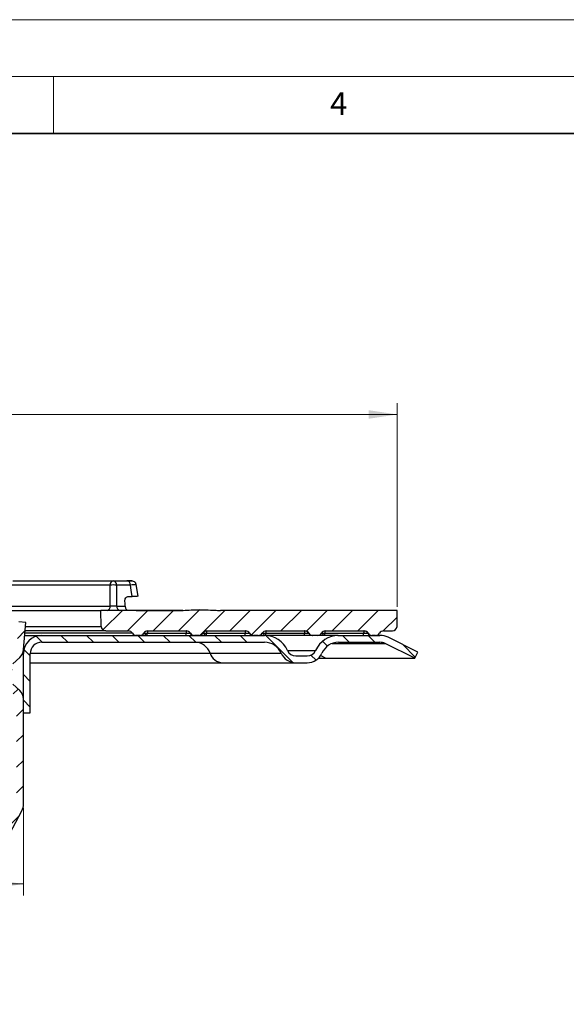
# Model space of a CAD drawing. Units: millimetres. Extents: x 0 to 420, y 0 to 297.
# Drawn here: x 162 to 210, y 211 to 297 of the extents above; entities that cross this region are included whole.
import ezdxf

# ---------------------------------------------------------------- set-up
doc = ezdxf.new("R2010")
doc.units = ezdxf.units.MM
doc.styles.add('SLDTEXTSTYLE0', font='TXT', dxfattribs={"width": 0.605})
doc.dimstyles.new('SLDDIMSTYLE2', dxfattribs={"dimtxt": 2.568319, "dimasz": 2.5, "dimexe": 0, "dimexo": 0.0625, "dimgap": 0.64208, "dimtad": 1, "dimdec": 1, "dimlfac": 2.5, "dimrnd": 1e-09, "dimzin": 12, "dimdsep": 46, "dimtxsty": 'SLDTEXTSTYLE0', "dimsah": 1, "dimcen": 0.09, "dimadec": 0, "dimazin": 3, "dimtfac": 1, "dimtdec": 1, "dimtofl": 0, "dimtmove": 0, "dimatfit": 3, "dimfxl": 0, "dimfrac": 2, "dimtolj": 1, "dimtzin": 12, "dimarcsym": 0})

# ---------------------------------------------------------------- blocks, each defined once
blk = doc.blocks.new('_D_5')
at = {"color": 7, "linetype": 'Continuous', "lineweight": 0}
for p, q in [((114.373, 227.817), (114.373, 220.117)), ((162.373, 227.817), (162.373, 220.117)), ((114.373, 221.117), (162.373, 221.117))]:
    blk.add_line(p, q, dxfattribs=at)
at = {"color": 7, "linetype": 'Continuous', "lineweight": 18}
for points in [[(114.373, 221.117), (116.873, 220.742), (116.873, 221.492)], [(162.373, 221.117), (159.873, 221.492), (159.873, 220.742)]]:
    blk.add_solid(points, dxfattribs=at)
at = {"color": 7, "linetype": 'Continuous', "lineweight": 18, "char_height": 2.6458, "attachment_point": 1, "style": 'SLDTEXTSTYLE0'}
for s, insert in [('%%c', (133.56, 224.528)), ('120', (137.307, 224.528))]:
    blk.add_mtext(s, dxfattribs=dict(at, insert=insert))
blk = doc.blocks.new('_D_7')
at = {"color": 7, "linetype": 'Continuous', "lineweight": 0}
for p, q in [((81.576, 245.307), (81.576, 263.339)), ((195.173, 245.439), (195.173, 263.339)), ((81.576, 262.339), (195.173, 262.339))]:
    blk.add_line(p, q, dxfattribs=at)
at = {"color": 7, "linetype": 'Continuous', "lineweight": 18}
for points in [[(81.576, 262.339), (84.076, 261.964), (84.076, 262.714)], [(195.173, 262.339), (192.673, 262.714), (192.673, 261.964)]]:
    blk.add_solid(points, dxfattribs=at)
at = {"color": 7, "linetype": 'Continuous', "lineweight": 18, "char_height": 2.6458, "attachment_point": 1, "style": 'SLDTEXTSTYLE0'}
for s, insert in [('%%c', (133.561, 265.749)), ('284', (137.308, 265.749))]:
    blk.add_mtext(s, dxfattribs=dict(at, insert=insert))

msp = doc.modelspace()

# ---------------------------------------------------------------- hatches: boundary and pattern name
at = {"linetype": 'Continuous', "lineweight": 18}
h = msp.add_hatch(dxfattribs=at)
h.set_pattern_fill('ANSI31', scale=0.5, style=0)
edge = h.paths.add_edge_path(flags=0)
edge.add_line((177.36623, 242.938786), (177.780589, 242.938786))
edge.add_arc((177.780589, 243.338786), 0.4, 270, 330)
edge.add_arc((178.47341, 242.938786), 0.4, 90, 150, ccw=False)
edge.add_line((178.47341, 243.338786), (181.87341, 243.338786))
edge.add_arc((181.87341, 242.938786), 0.4, 30, 90, ccw=False)
edge.add_arc((182.56623, 243.338786), 0.4, 210, 270)
edge.add_line((182.56623, 242.938786), (182.980589, 242.938786))
edge.add_arc((182.980589, 243.338786), 0.4, 270, 330)
edge.add_arc((183.67341, 242.938786), 0.4, 90, 150, ccw=False)
edge.add_line((183.67341, 243.338786), (187.07341, 243.338786))
edge.add_arc((187.07341, 242.938786), 0.4, 30, 90, ccw=False)
edge.add_arc((187.76623, 243.338786), 0.4, 210, 270)
edge.add_line((187.76623, 242.938786), (188.180589, 242.938786))
edge.add_arc((188.180589, 243.338786), 0.4, 270, 330)
edge.add_arc((188.87341, 242.938786), 0.4, 90, 150, ccw=False)
edge.add_line((188.87341, 243.338786), (192.27341, 243.338786))
edge.add_arc((192.27341, 242.938786), 0.4, 30, 90, ccw=False)
edge.add_arc((192.96623, 243.338786), 0.4, 210, 270)
edge.add_line((192.96623, 242.938786), (193.27341, 242.938786))
edge.add_arc((193.27341, 243.338786), 0.4, 270, 330)
edge.add_arc((193.96623, 242.938786), 0.4, 90, 150, ccw=False)
edge.add_line((193.96623, 243.338786), (194.748912, 243.338786))
edge.add_arc((194.748912, 243.738786), 0.4, 270, 359)
edge.add_line((195.148851, 243.731805), (195.17341, 245.138786))
edge.add_line((195.17341, 245.138786), (179.662634, 245.138786))
edge.add_spline(control_points=[(179.662634, 245.138786), (179.625561, 245.138786), (179.588487, 245.139118), (179.551419, 245.139695), (179.36619, 245.142575), (179.181095, 245.151207), (178.995944, 245.157311)], knot_values=[0.00309738, 0.00309738, 0.00309738, 0.00309738, 0.003379773, 0.003379773, 0.003379773, 0.004790141, 0.004790141, 0.004790141, 0.004790141], weights=[1, 1, 1, 1, 1, 1, 1], degree=3, periodic=0)
edge.add_ellipse((180.147031, 245.538786), major_axis=(3.826709, 0), ratio=0.104528463, start_angle=239.26874573, end_angle=252.4941357, ccw=False)
edge.add_spline(control_points=[(178.191537, 245.194956), (177.828967, 245.217487), (177.464052, 245.207145), (177.101838, 245.179469), (176.857, 245.160761), (176.611858, 245.138786), (176.366305, 245.138786)], knot_values=[0.000290489, 0.000290489, 0.000290489, 0.000290489, 0.003014928, 0.003014928, 0.003014928, 0.004852681, 0.004852681, 0.004852681, 0.004852681], weights=[1, 1, 1, 1, 1, 1, 1], degree=3, periodic=0)
edge.add_line((176.366305, 245.138786), (169.17341, 245.138786))
edge.add_line((169.17341, 245.138786), (169.197969, 243.731805))
edge.add_arc((169.597908, 243.738786), 0.4, 181, 270)
edge.add_line((169.597908, 243.338786), (171.580589, 243.338786))
edge.add_arc((171.580589, 242.938786), 0.4, 30, 90, ccw=False)
edge.add_arc((172.27341, 243.338786), 0.4, 210, 270)
edge.add_line((172.27341, 242.938786), (172.580589, 242.938786))
edge.add_arc((172.580589, 243.338786), 0.4, 270, 330)
edge.add_arc((173.27341, 242.938786), 0.4, 90, 150, ccw=False)
edge.add_line((173.27341, 243.338786), (176.67341, 243.338786))
edge.add_arc((176.67341, 242.938786), 0.4, 30, 90, ccw=False)
edge.add_arc((177.36623, 243.338786), 0.4, 210, 270)
h = msp.add_hatch(dxfattribs=at)
h.set_pattern_fill('ANSI31', scale=0.5, style=0)
edge = h.paths.add_edge_path(flags=0)
edge.add_arc((161.37341, 241.730416), 1, 312.21490013, 358.25469105)
edge.add_line((162.372946, 241.69996), (162.571351, 244.08913))
edge.add_line((162.571351, 244.08913), (161.97341, 244.138786))
edge.add_line((161.97341, 244.138786), (161.77341, 241.730416))
edge.add_arc((161.37341, 241.730416), 0.4, 312.21490013, 360, ccw=False)
edge.add_line((161.642175, 241.434164), (161.035879, 240.884121))
edge.add_arc((161.57341, 240.291618), 0.8, 132.21490013, 180)
edge.add_line((160.77341, 240.291618), (160.77341, 238.800391))
edge.add_arc((161.57341, 238.800391), 0.8, 180, 227.78509987)
edge.add_line((161.035879, 238.207887), (161.642175, 237.657844))
edge.add_arc((161.37341, 237.361592), 0.4, 0, 47.78509987, ccw=False)
edge.add_line((161.77341, 237.361592), (161.77341, 228.116808))
edge.add_arc((161.17341, 228.116808), 0.6, 332, 360, ccw=False)
edge.add_line((161.703178, 227.835125), (152.513872, 210.552555))
edge.add_arc((153.57341, 209.989189), 1.2, 152, 180)
edge.add_line((152.37341, 209.989189), (152.37341, 206.938786))
edge.add_line((152.37341, 206.938786), (152.97341, 206.938786))
edge.add_line((152.97341, 206.938786), (152.97341, 209.989189))
edge.add_arc((153.57341, 209.989189), 0.6, 152, 180, ccw=False)
edge.add_line((153.043641, 210.270872), (162.232947, 227.553442))
edge.add_arc((161.17341, 228.116808), 1.2, 332, 360)
edge.add_line((162.37341, 228.116808), (162.37341, 237.361592))
edge.add_arc((161.37341, 237.361592), 1, 0, 47.78509987)
edge.add_line((162.045323, 238.102222), (161.439027, 238.652265))
edge.add_arc((161.57341, 238.800391), 0.2, 180, 227.78509987, ccw=False)
edge.add_line((161.37341, 238.800391), (161.37341, 240.291618))
edge.add_arc((161.57341, 240.291618), 0.2, 132.21490013, 180, ccw=False)
edge.add_line((161.439027, 240.439743), (162.045323, 240.989786))
h = msp.add_hatch(dxfattribs=at)
h.set_pattern_fill('ANSI31', scale=0.5, angle=90, style=0)
edge = h.paths.add_edge_path(flags=0)
edge.add_arc((163.97341, 241.338786), 1, 90, 180, ccw=False)
edge.add_line((163.97341, 242.338786), (183.523864, 242.338786))
edge.add_arc((183.523864, 240.738786), 1.6, 23.57817848, 90, ccw=False)
edge.add_arc((186.27341, 241.938786), 1.4, 203.57817848, 270)
edge.add_line((186.27341, 240.538786), (187.27341, 240.538786))
edge.add_arc((187.27341, 241.938786), 1.4, 270, 336.42182152)
edge.add_arc((190.022955, 240.738786), 1.6, 90, 156.42182152, ccw=False)
edge.add_line((190.022955, 242.338786), (193.65341, 242.338786))
edge.add_arc((193.65341, 241.338786), 1, 63.6312543, 90, ccw=False)
edge.add_line((194.097556, 242.23474), (196.706922, 240.941213))
edge.add_line((196.706922, 240.941213), (196.97341, 241.478786))
edge.add_line((196.97341, 241.478786), (194.364044, 242.772312))
edge.add_arc((193.65341, 241.338786), 1.6, 63.6312543, 90)
edge.add_line((193.65341, 242.938786), (190.022955, 242.938786))
edge.add_arc((190.022955, 240.738786), 2.2, 90, 156.42182152)
edge.add_arc((187.27341, 241.938786), 0.8, 270, 336.42182152, ccw=False)
edge.add_line((187.27341, 241.138786), (186.27341, 241.138786))
edge.add_arc((186.27341, 241.938786), 0.8, 203.57817848, 270, ccw=False)
edge.add_arc((183.523864, 240.738786), 2.2, 23.57817848, 90)
edge.add_line((183.523864, 242.938786), (163.97341, 242.938786))
edge.add_arc((163.97341, 241.338786), 1.6, 90, 180)
edge.add_line((162.37341, 241.338786), (162.37341, 236.138786))
edge.add_line((162.37341, 236.138786), (162.97341, 236.138786))
edge.add_line((162.97341, 236.138786), (162.97341, 241.338786))

# ---------------------------------------------------------------- linework, layer by layer
at = {"color": 7, "linetype": 'Continuous', "lineweight": 18}
for p, q in [((0, 297), (420, 297)), ((15, 292), (415, 292)), ((165, 292), (165, 287))]:
    msp.add_line(p, q, dxfattribs=at)
at = {"color": 7, "linetype": 'Continuous', "lineweight": 35}
msp.add_line((410, 287), (20, 287), dxfattribs=at)
at = {"color": 7, "linetype": 'Continuous', "lineweight": 25}
for p, q in [((169.976572, 247.35972), (161.265063, 247.35972)), ((161.456358, 247.738786), (170.240665, 247.738786)), ((170.240665, 247.738786), (171.45554, 247.738786)), ((171.752391, 247.35972), (170.537516, 247.35972)), ((172.431818, 246.380908), (172.269605, 247.402712)), ((161.13565, 245.517851), (169.983746, 245.517851)), ((170.545284, 245.517851), (171.293885, 245.517851)), ((171.524566, 246.345695), (171.911757, 246.35588)), ((125.356767, 245.138786), (169.17341, 245.138786)), ((169.197969, 243.731805), (169.17341, 245.138786)), ((176.366305, 245.138786), (169.17341, 245.138786)), ((195.17341, 245.138786), (179.662634, 245.138786)), ((195.148851, 243.731805), (195.17341, 245.138786)), ((162.571351, 244.08913), (161.97341, 244.138786)), ((162.372946, 241.69996), (162.571351, 244.08913)), ((162.475822, 242.938786), (163.97341, 242.938786)), ((171.926999, 243.138786), (162.492431, 243.138786)), ((169.597908, 243.338786), (162.50904, 243.338786)), ((162.541678, 243.731805), (169.197969, 243.731805)), ((163.97341, 242.938786), (183.523864, 242.938786)), ((169.597908, 243.338786), (171.580589, 243.338786)), ((172.580589, 242.938786), (172.27341, 242.938786)), ((172.926999, 243.138786), (173.114693, 243.138786)), ((173.114693, 243.138786), (173.242962, 243.138786)), ((173.242962, 243.138786), (176.639332, 243.138786)), ((173.27341, 243.338786), (176.67341, 243.338786)), ((176.639332, 243.138786), (177.003728, 243.138786)), ((177.003728, 243.138786), (177.01982, 243.138786)), ((177.780589, 242.938786), (177.36623, 242.938786)), ((178.126999, 243.138786), (178.30907, 243.138786)), ((178.30907, 243.138786), (178.437339, 243.138786)), ((178.437339, 243.138786), (181.833468, 243.138786)), ((178.47341, 243.338786), (181.87341, 243.338786)), ((181.833468, 243.138786), (182.197835, 243.138786)), ((182.197835, 243.138786), (182.21982, 243.138786)), ((182.980589, 242.938786), (182.56623, 242.938786)), ((183.326999, 243.138786), (183.503102, 243.138786)), ((183.503102, 243.138786), (183.631371, 243.138786)), ((187.009205, 242.938786), (183.613241, 242.938786)), ((183.631371, 243.138786), (187.027335, 243.138786)), ((183.67341, 243.338786), (187.07341, 243.338786)), ((187.737888, 242.938786), (187.009205, 242.938786)), ((187.027335, 243.138786), (187.391676, 243.138786)), ((187.391676, 243.138786), (187.41982, 243.138786)), ((188.180589, 242.938786), (187.76623, 242.938786)), ((188.550495, 242.938786), (188.180589, 242.938786)), ((188.526999, 243.138786), (188.696895, 243.138786)), ((188.807035, 242.938786), (188.550495, 242.938786)), ((188.696895, 243.138786), (188.825164, 243.138786)), ((189.962599, 242.938786), (188.807035, 242.938786)), ((188.825164, 243.138786), (192.22101, 243.138786)), ((188.87341, 243.338786), (192.27341, 243.338786)), ((189.962599, 242.938786), (190.022955, 242.938786)), ((190.022955, 242.938786), (193.65341, 242.938786)), ((192.22101, 243.138786), (192.58533, 243.138786)), ((192.58533, 243.138786), (192.61982, 243.138786)), ((193.27341, 242.938786), (192.96623, 242.938786)), ((193.96623, 243.338786), (194.748912, 243.338786)), ((163.97341, 242.338786), (183.523864, 242.338786)), ((189.455398, 242.23474), (194.097556, 242.23474)), ((190.022955, 242.338786), (193.65341, 242.338786)), ((196.706922, 240.941213), (194.097556, 242.23474)), ((196.97341, 241.478786), (194.364044, 242.772312)), ((162.293532, 241.338786), (162.37341, 241.338786)), ((162.37341, 236.138786), (162.37341, 241.338786)), ((162.97341, 236.138786), (162.97341, 241.338786)), ((162.97421, 241.378786), (178.744811, 241.378786)), ((178.744811, 241.378786), (184.990288, 241.378786)), ((185.540197, 241.618786), (188.006622, 241.618786)), ((188.456537, 241.190314), (188.891713, 240.941213)), ((196.706922, 240.941213), (196.97341, 241.478786)), ((161.439027, 240.439743), (162.045323, 240.989786)), ((162.97341, 240.538786), (179.856026, 240.538786)), ((179.856026, 240.538786), (186.27341, 240.538786)), ((186.27341, 241.138786), (187.27341, 241.138786)), ((186.27341, 240.538786), (187.27341, 240.538786)), ((188.255677, 240.941213), (188.891713, 240.941213)), ((188.891713, 240.941213), (196.706922, 240.941213)), ((162.045323, 238.102222), (161.439027, 238.652265)), ((162.37341, 228.116808), (162.37341, 237.361592)), ((162.37341, 236.138786), (162.97341, 236.138786)), ((153.043641, 210.270872), (162.232947, 227.553442))]:
    msp.add_line(p, q, dxfattribs=at)
at = {"color": 7, "linetype": 'Continuous', "lineweight": 25, "flags": 128}
for points in [[(169.983746, 245.517851), (169.979745, 246.549297), (169.976572, 247.35972)], [(170.537516, 247.35972), (170.541882, 246.328272), (170.545284, 245.517851)], [(171.911757, 246.35588), (171.822518, 246.918032), (171.752391, 247.35972)], [(171.293885, 245.517851), (171.284548, 245.757479), (171.27721, 245.945757)], [(173.114693, 243.138786), (173.102408, 243.095281), (173.087828, 243.055943), (173.071203, 243.021444), (173.052817, 242.992375), (173.032985, 242.969234), (173.012046, 242.952415), (172.990359, 242.942208), (172.968294, 242.938786)], [(178.30907, 243.138786), (178.296785, 243.095281), (178.282205, 243.055943), (178.26558, 243.021444), (178.247194, 242.992375), (178.227362, 242.969234), (178.206423, 242.952415), (178.184736, 242.942208), (178.162671, 242.938786)], [(183.503102, 243.138786), (183.490817, 243.095281), (183.476237, 243.055943), (183.459612, 243.021444), (183.441226, 242.992375), (183.421394, 242.969234), (183.400455, 242.952415), (183.378767, 242.942208), (183.356702, 242.938786)], [(188.696895, 243.138786), (188.68461, 243.095281), (188.67003, 243.055943), (188.653405, 243.021444), (188.635019, 242.992375), (188.615187, 242.969234), (188.594248, 242.952415), (188.572561, 242.942208), (188.550495, 242.938786)]]:
    msp.add_lwpolyline(points, dxfattribs=at)
at = {"color": 7, "linetype": 'Continuous', "lineweight": 25}
for centre, radius, start, end in [((170.319846, 247.402092), 0.345879, 103.23377734, 187.03673714), ((170.257044, 242.859533), 4.508919, 86.43368243, 93.56631757), ((170.184634, 247.389141), 0.354106, 355.23413331, 80.89565716), ((171.399509, 247.389141), 0.354106, 355.23413331, 80.89565716), ((171.802351, 247.371117), 0.367669, 63.67622281, 89.9410926), ((169.640333, 245.475701), 0.345991, 283.15214138, 6.99748082), ((170.898166, 245.488431), 0.354106, 175.23413331, 260.89565716), ((163.97341, 241.338786), 1.6, 90, 180), ((169.597908, 243.738786), 0.4, 181, 270), ((171.580589, 242.938786), 0.4, 30, 90), ((172.27341, 243.338786), 0.4, 210, 270), ((172.580589, 243.338786), 0.4, 270, 330), ((173.27341, 242.938786), 0.4, 90, 150), ((172.505729, 243.104793), 0.738017, 347.00081358, 2.63994205), ((174.043097, 243.169559), 0.800726, 167.81446127, 182.20249776), ((175.902099, 243.104793), 0.738017, 347.00081358, 2.63994205), ((177.376565, 243.172778), 0.738017, 167.00081358, 182.63994205), ((176.65743, 242.938981), 0.399805, 29.98383717, 89.99549514), ((176.67341, 242.938786), 0.4, 30, 90), ((177.350025, 243.33859), 0.399805, 209.98383717, 269.99549514), ((177.36623, 243.338786), 0.4, 210, 270), ((177.780589, 243.338786), 0.4, 270, 330), ((178.47341, 242.938786), 0.4, 90, 150), ((177.700106, 243.104793), 0.738017, 347.00081358, 2.63994205), ((179.266843, 243.168054), 0.83002, 168.16137231, 182.02078475), ((181.096235, 243.104793), 0.738017, 347.00081358, 2.63994205), ((182.570702, 243.172778), 0.738017, 167.00081358, 182.63994205), ((181.85156, 242.939021), 0.399765, 29.98053618, 89.99457456), ((181.87341, 242.938786), 0.4, 30, 90), ((182.544109, 243.33855), 0.399765, 209.98053618, 269.99457456), ((182.56623, 243.338786), 0.4, 210, 270), ((182.980589, 243.338786), 0.4, 270, 330), ((183.67341, 242.938786), 0.4, 90, 150), ((183.523864, 240.738786), 2.2, 23.57817848, 90), ((182.894138, 243.104793), 0.738017, 347.00081358, 2.63994205), ((184.492498, 243.166433), 0.86157, 168.51443982, 181.83887873), ((186.290102, 243.104793), 0.738017, 347.00081358, 2.63994205), ((187.764568, 243.172778), 0.738017, 167.00081358, 182.63994205), ((187.045421, 242.939055), 0.399731, 29.97772485, 89.99379038), ((187.07341, 242.938786), 0.4, 30, 90), ((187.737931, 243.338516), 0.399731, 209.97772485, 269.99379038), ((187.76623, 243.338786), 0.4, 210, 270), ((190.022955, 240.738786), 2.2, 90, 156.42182152), ((188.180589, 243.338786), 0.4, 270, 330), ((188.87341, 242.938786), 0.4, 90, 150), ((188.087931, 243.104793), 0.738017, 347.00081358, 2.63994205), ((189.71967, 243.16472), 0.894881, 168.86627292, 181.6607123), ((191.483777, 243.104793), 0.738017, 347.00081358, 2.63994205), ((192.958243, 243.172778), 0.738017, 167.00081358, 182.63994205), ((192.239092, 242.939084), 0.399702, 29.97531774, 89.99311885), ((192.27341, 242.938786), 0.4, 30, 90), ((192.931568, 243.338487), 0.399702, 209.97531774, 269.99311885), ((192.96623, 243.338786), 0.4, 210, 270), ((193.27341, 243.338786), 0.4, 270, 330), ((193.96623, 242.938786), 0.4, 90, 150), ((193.65341, 241.338786), 1.6, 63.6312543, 90), ((194.748912, 243.738786), 0.4, 270, 359), ((163.97341, 241.338786), 1, 90, 180), ((177.41821, 240.943858), 1.396078, 18.1518088, 87.67481133), ((183.523864, 240.738786), 1.6, 23.57817848, 90), ((190.022955, 240.738786), 1.6, 90, 156.42182152), ((193.65341, 241.338786), 1, 63.6312543, 90), ((161.37341, 241.730416), 1, 312.21490013, 358.25469105), ((179.905587, 241.759348), 1.221568, 198.1518088, 267.67481133), ((186.27341, 241.938786), 1.4, 203.57817848, 270), ((186.27341, 241.938786), 0.8, 203.57817848, 270), ((187.27341, 241.938786), 0.8, 270, 336.42182152), ((187.27341, 241.938786), 1.4, 270, 336.42182152), ((161.37341, 237.361592), 1, 0, 47.78509987), ((161.17341, 228.116808), 1.2, 332, 0)]:
    msp.add_arc(centre, radius, start, end, dxfattribs=at)
msp.add_ellipse((180.147031, 245.538786), major_axis=(3.826709, 0), ratio=0.104528463, start_param=4.17602741, end_param=4.40685401, dxfattribs=at)
for points, knots in [([(172.269925, 247.401515), (172.265594, 247.422576), (172.259339, 247.452998), (172.243102, 247.493558), (172.232819, 247.515573), (172.224492, 247.531716), (172.21555, 247.547507), (172.201765, 247.569641), (172.171077, 247.610964), (172.094753, 247.673432), (171.908949, 247.726328), (171.615584, 247.734388), (171.45554, 247.738786)], [0, 0, 0, 0, 0.052410995, 0.075704082, 0.086796731, 0.09801863, 0.110013558, 0.12352335, 0.157811427, 0.265264658, 0.599169741, 1, 1, 1, 1]), ([(171.45554, 247.738786), (171.550419, 247.738786), (171.74023, 247.738786), (171.865008, 247.738786), (171.88891, 247.738786), (171.831419, 247.738786), (171.802729, 247.738786)], [0, 0, 0, 0, 0.279729832, 0.559612879, 0.780227897, 1, 1, 1, 1]), ([(172.268113, 247.402969), (172.261993, 247.399463), (172.249761, 247.392456), (172.069086, 247.377366), (171.857835, 247.365595), (171.752391, 247.35972)], [0, 0, 0, 0, 0.33404881, 0.66759487, 1, 1, 1, 1]), ([(172.425486, 246.379959), (172.419383, 246.37785), (172.406449, 246.373378), (172.229115, 246.365008), (172.017402, 246.358919), (171.911757, 246.35588)], [0, 0, 0, 0, 0.309185893, 0.65528324, 1, 1, 1, 1]), ([(170.545284, 245.517851), (170.50605, 245.515469), (170.427701, 245.51071), (170.271529, 245.508666), (170.112273, 245.510716), (170.026619, 245.515471), (169.983746, 245.517851)], [0, 0, 0, 0, 0.250488837, 0.500216374, 0.749839025, 1, 1, 1, 1]), ([(171.27721, 245.945757), (171.279121, 245.997537), (171.28294, 246.101057), (171.338199, 246.232314), (171.421485, 246.324772), (171.490143, 246.338708), (171.524566, 246.345695)], [0, 0, 0, 0, 0.250039656, 0.499883117, 0.749260488, 1, 1, 1, 1]), ([(171.293885, 245.517851), (171.29901, 245.472656), (171.309257, 245.382289), (171.366153, 245.266205), (171.445931, 245.178092), (171.511309, 245.155108), (171.544006, 245.143614)], [0, 0, 0, 0, 0.2501380782, 0.500140311, 0.7500022355, 1, 1, 1, 1]), ([(171.544006, 245.143614), (172.495091, 245.142339), (174.104768, 245.14018), (175.714445, 245.139455), (176.373038, 245.139158)], [0, 0, 0, 0, 0.590854066, 1, 1, 1, 1]), ([(176.366305, 245.138786), (176.611412, 245.154378), (177.21913, 245.193036), (177.82815, 245.194239), (178.191537, 245.194956)], [0, 0, 0, 0, 0.403323837, 1, 1, 1, 1]), ([(178.995944, 245.157311), (179.181066, 245.149623), (179.403235, 245.140397), (179.625561, 245.139016), (179.662634, 245.138786)], [0, 0, 0, 0, 0.833247218, 1, 1, 1, 1])]:
    msp.add_open_spline(points, degree=3, knots=knots, dxfattribs=at)

# ---------------------------------------------------------------- texts
at = {"color": 7, "linetype": 'Continuous', "lineweight": 18, "insert": (190.03004, 290.634327), "char_height": 2, "attachment_point": 2, "style": 'SLDTEXTSTYLE0'}
msp.add_mtext('4', dxfattribs=at)

# ---------------------------------------------------------------- dimensions: what is measured, and where the dimension line sits
at = {"color": 7, "linetype": 'Continuous', "lineweight": 18}
for base, p1, p2, picture, middle in [((195.17341, 262.338786), (81.575718, 245.006533), (195.17341, 245.138786), '_D_7', (138.374564, 262.338786)), ((162.37341, 221.117468), (114.37341, 228.116808), (162.37341, 228.116808), '_D_5', (138.37341, 221.117468))]:
    dim = msp.add_linear_dim(base=base, p1=p1, p2=p2, text='%%c<>', dimstyle='SLDDIMSTYLE2', dxfattribs=at)
    dim.commit()
    dim.dimension.update_dxf_attribs({"geometry": picture, "text_midpoint": middle, "dimtype": 160})

doc.saveas('drawing.dxf')
